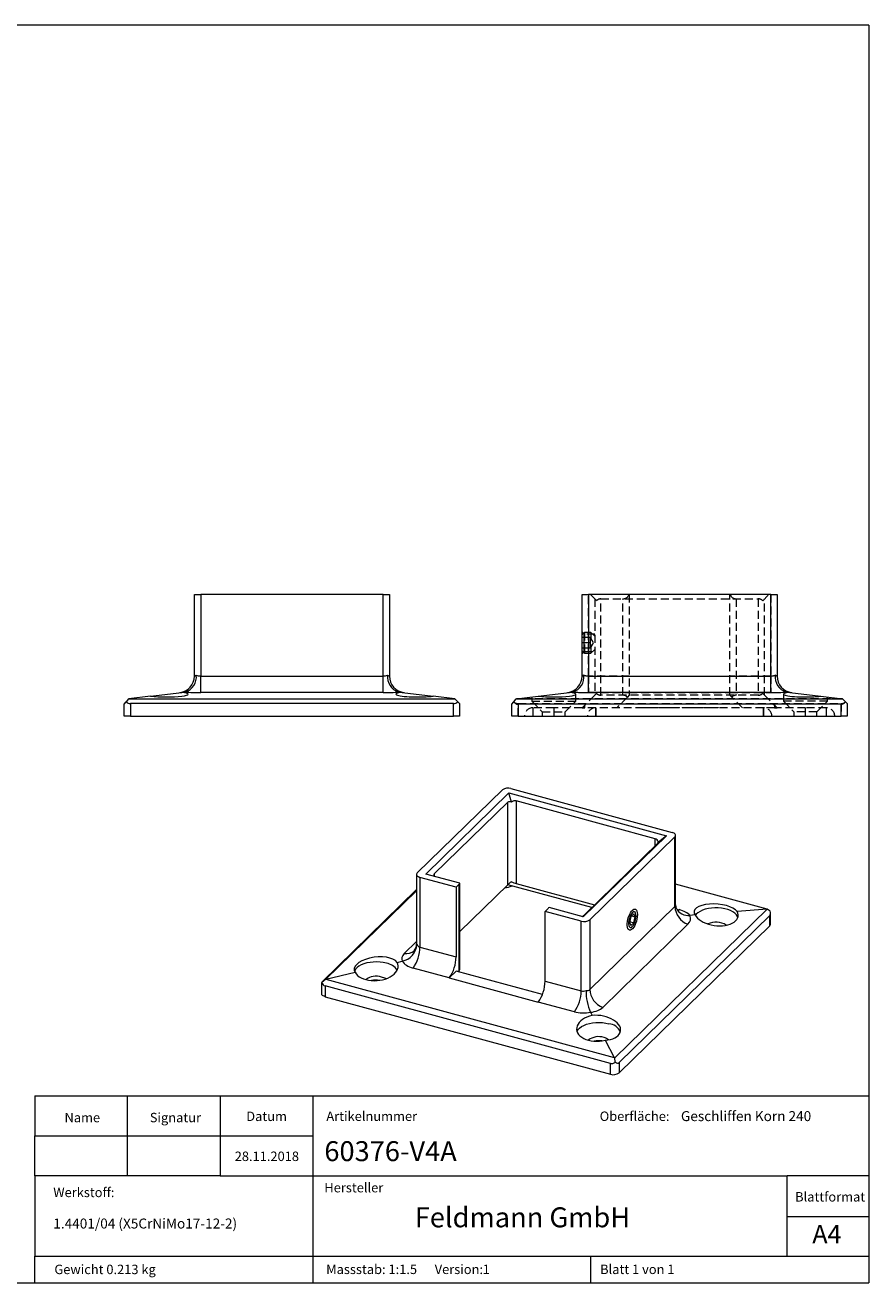
# Model space of a CAD drawing. Units: millimetres. Extents: x 7 to 438, y 7 to 308.
# Drawn here: x 237 to 438, y 7 to 308 of the extents above; entities that cross this region are included whole.
import ezdxf

# ---------------------------------------------------------------- set-up
doc = ezdxf.new("R2010")
doc.units = ezdxf.units.MM
doc.header["$LTSCALE"] = 1.5
doc.linetypes.add('HIDDEN', pattern=[1.905, 1.27, -0.635])
doc.styles.add('SLDTEXTSTYLE0', font='TXT', dxfattribs={"width": 0.75})
doc.styles.add('SLDTEXTSTYLE1', font='TXT', dxfattribs={"width": 0.692308})

msp = doc.modelspace()

# ---------------------------------------------------------------- linework, layer by layer
at = {"color": 7, "linetype": 'Continuous', "lineweight": 0}
for p, q in [((438, 307.5), (7.5, 307.5)), ((438, 307.5), (438, 7.5)), ((239.1, 52.13), (261.19, 52.13)), ((239.1, 52.13), (239.1, 42.56)), ((261.19, 52.13), (283.29, 52.13)), ((261.19, 33), (261.19, 52.13)), ((283.29, 52.13), (305.4, 52.13)), ((283.29, 52.13), (283.29, 33)), ((305.4, 52.13), (438, 52.13)), ((305.4, 52.13), (305.4, 7.5)), ((239.1, 42.56), (261.19, 42.56)), ((239.1, 33), (239.1, 42.56)), ((261.19, 42.56), (283.29, 42.56)), ((283.29, 42.56), (305.4, 42.56)), ((261.19, 33), (239.1, 33)), ((239.1, 33), (239.1, 13.88)), ((283.29, 33), (261.19, 33)), ((283.29, 33), (305.4, 33)), ((305.4, 33), (418.5, 33)), ((438, 33), (418.5, 33)), ((418.5, 23.24), (418.5, 33)), ((418.5, 13.88), (418.5, 23.24)), ((438, 23.24), (418.5, 23.24)), ((239.1, 13.88), (438, 13.88)), ((239.1, 7.5), (239.1, 13.88)), ((371.7, 7.5), (371.7, 13.88)), ((7.5, 7.5), (438, 7.5))]:
    msp.add_line(p, q, dxfattribs=at)
at = {"color": 7, "linetype": 'Continuous', "lineweight": 15}
for p, q in [((277.17, 152.25), (277.17, 171.66)), ((277.17, 171.66), (278.67, 171.66)), ((278.67, 171.66), (278.67, 152.25)), ((322.17, 171.66), (278.67, 171.66)), ((322.17, 152.25), (322.17, 171.66)), ((322.17, 171.66), (323.67, 171.66)), ((323.67, 171.66), (323.67, 152.25)), ((369.62, 152.25), (369.62, 171.66)), ((369.62, 171.66), (371.12, 171.66)), ((371.12, 171.66), (371.12, 152.25)), ((414.62, 171.66), (371.12, 171.66)), ((414.62, 152.25), (414.62, 171.66)), ((414.62, 171.66), (416.12, 171.66)), ((416.12, 171.66), (416.12, 152.25)), ((277.17, 152.25), (277.61, 152.45)), ((278.67, 148.28), (278.67, 152.25)), ((278.67, 152.25), (322.17, 152.25)), ((322.17, 148.28), (322.17, 152.25)), ((323.23, 152.45), (323.67, 152.25)), ((369.62, 152.25), (370.06, 152.45)), ((371.12, 148.28), (371.12, 152.25)), ((371.12, 152.25), (414.62, 152.25)), ((414.62, 148.28), (414.62, 152.25)), ((415.68, 152.45), (416.12, 152.25)), ((266.71, 147.43), (261.56, 146.8)), ((266.71, 147.43), (274.13, 148.34)), ((275.03, 148.45), (274.13, 148.34)), ((322.17, 148.28), (278.67, 148.28)), ((326.71, 148.34), (325.81, 148.45)), ((326.71, 148.34), (334.13, 147.43)), ((339.28, 146.8), (334.13, 147.43)), ((353.86, 146.78), (359.16, 147.43)), ((359.16, 147.43), (366.58, 148.34)), ((366.58, 148.34), (367.48, 148.45)), ((414.62, 148.28), (371.12, 148.28)), ((418.26, 148.45), (419.16, 148.34)), ((419.16, 148.34), (426.58, 147.43)), ((426.58, 147.43), (431.73, 146.8)), ((260.42, 145.51), (260.87, 146.09)), ((260.42, 142.66), (260.42, 145.51)), ((261.41, 146.78), (260.87, 146.09)), ((261.41, 146.78), (261.56, 146.8)), ((261.56, 146.8), (339.28, 146.8)), ((261.92, 145.66), (261.92, 142.66)), ((338.92, 145.66), (261.92, 145.66)), ((338.92, 142.66), (338.92, 145.66)), ((339.28, 146.8), (339.98, 146.1)), ((339.98, 146.1), (340.42, 145.66)), ((340.42, 145.66), (340.42, 142.66)), ((352.87, 145.51), (353.31, 146.07)), ((352.87, 142.66), (352.87, 145.51)), ((353.31, 146.07), (353.86, 146.78)), ((353.86, 146.78), (431.75, 146.78)), ((354.37, 145.51), (354.37, 142.66)), ((431.37, 145.51), (354.37, 145.51)), ((431.37, 142.66), (431.37, 145.51)), ((431.75, 146.78), (431.73, 146.8)), ((431.75, 146.78), (432.44, 146.09)), ((432.44, 146.09), (432.87, 145.66)), ((432.87, 145.66), (432.87, 142.66)), ((261.92, 142.66), (260.42, 142.66)), ((261.92, 142.66), (338.92, 142.66)), ((340.42, 142.66), (338.92, 142.66)), ((354.37, 142.66), (352.87, 142.66)), ((354.37, 142.66), (431.37, 142.66)), ((432.87, 142.66), (431.37, 142.66)), ((330.32, 105.27), (350.62, 125.08)), ((332.32, 105.02), (352.16, 124.37)), ((352.16, 124.37), (389.74, 114.16)), ((352.76, 122.14), (352.16, 124.37)), ((352.65, 125.41), (391.12, 114.95)), ((351.87, 122.14), (334.37, 105.06)), ((351.87, 102.42), (351.87, 122.14)), ((387.07, 113.45), (353.9, 122.46)), ((353.9, 122.46), (353.9, 102.75)), ((389.74, 114.16), (369.91, 94.8)), ((389.74, 114.16), (387.8, 112.62)), ((391.92, 97.7), (391.92, 114.27)), ((370.19, 95.32), (387.69, 112.4)), ((391.75, 113.91), (371.44, 94.09)), ((391.75, 97.27), (391.75, 113.91)), ((340.43, 102.81), (332.32, 105.02)), ((330.15, 104.91), (330.15, 88.34)), ((339.57, 101.88), (330.95, 104.22)), ((330.95, 104.22), (330.95, 87.59)), ((340.27, 102.56), (339.57, 101.88)), ((340.27, 81.99), (340.27, 102.56)), ((340.44, 82.2), (340.44, 102.75)), ((340.44, 91.27), (351.87, 102.42)), ((371.93, 97.02), (351.91, 102.46)), ((353.9, 102.75), (372.59, 97.67)), ((413.74, 96.65), (391.92, 102.58)), ((307.69, 79.38), (330.15, 101.3)), ((330.15, 101.02), (308.53, 79.92)), ((339.57, 101.88), (339.57, 85.25)), ((360.8, 96.11), (361.5, 96.8)), ((369.42, 93.77), (360.8, 96.11)), ((360.8, 79.48), (360.8, 96.11)), ((369.91, 94.8), (361.8, 97)), ((371.44, 77.46), (391.75, 97.27)), ((377.39, 61.18), (413.74, 96.65)), ((382.36, 95.7), (382.2, 96.08)), ((392.6, 96.1), (392.56, 96.14)), ((413.74, 96.65), (406.58, 96.07)), ((414.48, 96.17), (413.74, 96.65)), ((369.42, 77.14), (369.42, 93.77)), ((371.44, 94.09), (371.44, 77.46)), ((394.85, 93.03), (374.55, 73.21)), ((414.38, 95.1), (378.44, 60.02)), ((381.26, 94.88), (380.92, 93.48)), ((380.92, 93.48), (381.26, 92.74)), ((380.96, 93.66), (381.93, 93.4)), ((381.93, 95.54), (381.26, 94.88)), ((381.26, 92.74), (381.93, 93.4)), ((381.41, 95.03), (382.27, 94.8)), ((382.27, 94.8), (381.93, 95.54)), ((381.93, 93.4), (382.27, 94.8)), ((396.55, 95.26), (395.33, 95.16)), ((414.38, 92.65), (414.38, 95.1)), ((414.55, 93.01), (414.55, 95.65)), ((378.44, 57.58), (414.38, 92.65)), ((381.13, 92.17), (381.47, 92.4)), ((330.95, 87.59), (339.57, 85.25)), ((325.52, 83.95), (326.73, 84.23)), ((308.53, 79.92), (315.48, 81.57)), ((337.93, 80.24), (329.31, 82.59)), ((339.57, 81.84), (337.93, 80.24)), ((360.15, 76.25), (339.57, 81.84)), ((340, 81.73), (340.27, 81.99)), ((307.51, 79.17), (307.51, 76.45)), ((308.53, 79.92), (307.58, 79.17)), ((376.41, 59.83), (308.31, 78.33)), ((308.31, 78.33), (308.31, 75.76)), ((308.53, 79.92), (377.27, 61.24)), ((337.93, 80.24), (359.16, 74.48)), ((360.8, 79.48), (369.42, 77.14)), ((308.31, 75.76), (376.41, 57.25)), ((367.78, 72.13), (359.16, 74.48)), ((371.64, 72.03), (372.01, 71.31)), ((375.12, 65.36), (377.27, 61.24)), ((377.27, 61.24), (377.39, 61.18)), ((377.54, 60.14), (377.39, 61.18)), ((378.44, 60.02), (378.44, 57.58)), ((376.41, 57.25), (376.41, 59.83))]:
    msp.add_line(p, q, dxfattribs=at)
at = {"color": 7, "linetype": 'HIDDEN', "lineweight": 0}
for p, q in [((371.12, 152.25), (371.12, 171.66)), ((371.62, 171.66), (373.06, 170.22)), ((380.87, 171.66), (380.87, 147.66)), ((404.87, 147.66), (404.87, 171.66)), ((412.68, 170.22), (414.12, 171.66)), ((414.62, 171.66), (414.62, 152.25)), ((372.62, 170.66), (372.62, 147.66)), ((374.12, 147.66), (374.12, 170.66)), ((374.12, 170.66), (411.62, 170.66)), ((379.37, 147.66), (379.37, 170.66)), ((406.37, 170.66), (406.37, 147.66)), ((411.62, 170.66), (411.62, 147.66)), ((413.12, 147.66), (413.12, 170.66)), ((370.12, 162.26), (369.62, 162.76)), ((370.22, 162.66), (369.62, 162.06)), ((370.12, 160.16), (370.12, 162.26)), ((372.62, 162.26), (370.12, 162.26)), ((370.22, 162.66), (370.22, 158.91)), ((371.72, 162.66), (370.22, 162.66)), ((371.72, 162.66), (371.72, 157.66)), ((372.62, 161.76), (371.72, 162.66)), ((371.62, 161.41), (369.62, 161.41)), ((371.62, 160.16), (369.62, 160.16)), ((370.12, 158.06), (370.12, 160.16)), ((371.62, 160.78), (371.62, 161.41)), ((372.37, 160.16), (371.62, 161.41)), ((371.62, 160.16), (371.62, 160.78)), ((371.62, 159.53), (371.62, 160.16)), ((371.62, 158.91), (372.37, 160.16)), ((371.62, 158.91), (371.62, 159.53)), ((371.62, 158.91), (369.62, 158.91)), ((369.62, 158.26), (370.22, 157.66)), ((369.62, 157.56), (370.12, 158.06)), ((370.12, 158.06), (372.62, 158.06)), ((370.22, 158.91), (370.22, 157.66)), ((370.22, 157.66), (371.72, 157.66)), ((371.72, 157.66), (372.62, 158.56)), ((370.06, 152.45), (369.62, 152.25)), ((380.87, 152.25), (371.12, 152.25)), ((371.12, 152.25), (371.12, 148.28)), ((414.62, 152.25), (404.87, 152.25)), ((414.62, 152.25), (414.62, 148.28)), ((416.12, 152.25), (415.68, 152.45)), ((357.62, 147.24), (357.62, 146.24)), ((368.12, 146.24), (368.12, 147.89)), ((372.62, 147.66), (370.25, 145.29)), ((371.12, 148.28), (380.87, 148.28)), ((372.62, 147.66), (373.06, 148.1)), ((411.62, 147.66), (374.12, 147.66)), ((380.43, 147.22), (377.87, 144.66)), ((380.87, 147.66), (380.43, 147.22)), ((380.87, 148.28), (404.87, 148.28)), ((404.87, 148.28), (414.62, 148.28)), ((405.31, 147.22), (404.87, 147.66)), ((407.87, 144.66), (405.31, 147.22)), ((413.12, 147.66), (412.68, 148.1)), ((413.12, 147.66), (415.49, 145.29)), ((417.62, 147.89), (417.62, 146.24)), ((428.12, 146.24), (428.12, 147.24)), ((431.73, 146.8), (354.01, 146.8)), ((354.37, 142.66), (354.37, 145.66)), ((354.37, 145.66), (431.37, 145.66)), ((357.62, 146.24), (368.12, 146.24)), ((357.62, 146.24), (360.12, 143.74)), ((357.87, 144.66), (357.87, 142.66)), ((362.87, 144.66), (357.87, 144.66)), ((357.87, 144.66), (357.87, 142.66)), ((362.87, 144.66), (362.87, 142.66)), ((369.62, 144.66), (362.87, 144.66)), ((362.87, 144.66), (362.87, 142.66)), ((365.62, 143.74), (368.12, 146.24)), ((370.25, 145.29), (369.62, 144.66)), ((369.62, 144.66), (369.81, 144.65)), ((370.25, 145.29), (369.81, 144.65)), ((369.81, 144.65), (370.25, 144.66)), ((370.25, 144.66), (369.81, 144.65)), ((370.25, 144.66), (370.25, 145.29)), ((372.87, 144.66), (370.25, 144.66)), ((372.87, 144.66), (372.87, 142.66)), ((412.87, 144.66), (372.87, 144.66)), ((372.87, 142.66), (372.87, 144.66)), ((383.54, 144.76), (383.54, 144.66)), ((383.54, 144.76), (383.67, 144.76)), ((383.67, 144.76), (383.67, 144.66)), ((383.67, 144.76), (383.87, 144.76)), ((383.87, 144.76), (384.47, 144.76)), ((383.87, 144.76), (383.87, 144.66)), ((383.93, 144.76), (383.93, 144.66)), ((384.15, 144.76), (384.15, 144.66)), ((384.16, 144.76), (384.16, 144.66)), ((384.17, 144.76), (384.17, 144.66)), ((384.4, 144.76), (384.4, 144.66)), ((384.47, 144.76), (384.67, 144.76)), ((384.47, 144.76), (384.47, 144.66)), ((384.67, 144.76), (384.67, 144.66)), ((384.67, 144.76), (384.8, 144.76)), ((384.8, 144.76), (384.8, 144.66)), ((384.93, 144.76), (384.93, 144.66)), ((384.93, 144.76), (385.08, 144.76)), ((385.08, 144.76), (385.08, 144.66)), ((385.08, 144.76), (385.2, 144.76)), ((385.11, 144.76), (385.11, 144.66)), ((385.2, 144.76), (385.2, 144.66)), ((385.2, 144.76), (385.83, 144.76)), ((385.6, 144.76), (385.6, 144.66)), ((385.83, 144.76), (385.83, 144.66)), ((385.95, 144.76), (386.51, 144.76)), ((385.95, 144.76), (385.95, 144.66)), ((386.08, 144.76), (386.08, 144.66)), ((386.51, 144.76), (386.51, 144.66)), ((386.51, 144.76), (386.53, 144.76)), ((386.52, 144.76), (386.52, 144.66)), ((386.53, 144.76), (386.53, 144.66)), ((386.53, 144.76), (387.09, 144.76)), ((386.96, 144.76), (386.96, 144.66)), ((387.09, 144.76), (387.09, 144.66)), ((387.2, 144.76), (387.2, 144.66)), ((387.2, 144.76), (387.71, 144.76)), ((387.71, 144.76), (387.71, 144.66)), ((387.85, 144.76), (388.26, 144.76)), ((387.85, 144.76), (387.85, 144.66)), ((387.97, 144.76), (387.97, 144.66)), ((388.03, 144.76), (388.03, 144.66)), ((388.12, 144.76), (388.12, 144.66)), ((388.24, 144.76), (388.24, 144.66)), ((388.26, 144.76), (388.26, 144.66)), ((388.26, 144.76), (388.66, 144.76)), ((388.26, 144.76), (388.26, 144.66)), ((388.27, 144.76), (388.27, 144.66)), ((388.31, 144.76), (388.38, 144.76)), ((388.38, 144.76), (388.38, 144.66)), ((388.52, 144.76), (388.52, 144.66)), ((388.54, 144.76), (388.54, 144.66)), ((388.66, 144.76), (388.66, 144.66)), ((388.85, 144.76), (389.55, 144.76)), ((388.85, 144.76), (388.85, 144.66)), ((389.05, 144.76), (389.05, 144.66)), ((389.55, 144.76), (389.65, 144.76)), ((389.55, 144.76), (389.55, 144.66)), ((389.65, 144.76), (389.65, 144.66)), ((389.65, 144.76), (389.66, 144.76)), ((389.66, 144.76), (389.66, 144.66)), ((389.87, 144.76), (390.32, 144.76)), ((389.87, 144.76), (389.87, 144.66)), ((389.94, 144.76), (389.94, 144.66)), ((389.95, 144.76), (389.95, 144.66)), ((389.99, 144.76), (389.99, 144.66)), ((390.05, 144.76), (390.05, 144.66)), ((390.09, 144.76), (390.09, 144.66)), ((390.32, 144.76), (390.32, 144.66)), ((390.32, 144.76), (390.77, 144.76)), ((390.32, 144.76), (390.32, 144.66)), ((390.32, 144.76), (390.32, 144.66)), ((390.32, 144.76), (390.32, 144.66)), ((390.39, 144.76), (390.39, 144.66)), ((390.54, 144.76), (390.54, 144.66)), ((390.6, 144.76), (390.6, 144.66)), ((390.65, 144.76), (390.65, 144.66)), ((390.72, 144.76), (390.72, 144.66)), ((390.77, 144.76), (390.77, 144.66)), ((390.88, 144.76), (391.34, 144.76)), ((390.88, 144.76), (390.88, 144.66)), ((391, 144.76), (391, 144.66)), ((391.05, 144.76), (391.05, 144.66)), ((391.34, 144.76), (391.78, 144.76)), ((391.34, 144.76), (391.34, 144.66)), ((391.34, 144.76), (391.34, 144.66)), ((391.67, 144.76), (391.67, 144.66)), ((391.78, 144.76), (391.78, 144.66)), ((391.92, 144.76), (392.33, 144.76)), ((391.92, 144.76), (391.92, 144.66)), ((392.04, 144.76), (392.04, 144.66)), ((392.1, 144.76), (392.1, 144.66)), ((392.19, 144.76), (392.19, 144.66)), ((392.31, 144.76), (392.31, 144.66)), ((392.33, 144.76), (392.73, 144.76)), ((392.33, 144.76), (392.33, 144.66)), ((392.33, 144.76), (392.33, 144.66)), ((392.34, 144.76), (392.34, 144.66)), ((392.38, 144.76), (392.45, 144.76)), ((392.45, 144.76), (392.45, 144.66)), ((392.59, 144.76), (392.59, 144.66)), ((392.61, 144.76), (392.61, 144.66)), ((392.73, 144.76), (392.73, 144.66)), ((393.5, 144.76), (393.62, 144.76)), ((393.5, 144.76), (393.5, 144.66)), ((393.62, 144.76), (393.62, 144.66)), ((393.62, 144.76), (393.63, 144.76)), ((393.63, 144.76), (393.63, 144.66)), ((393.68, 144.76), (393.88, 144.76)), ((393.86, 144.76), (393.86, 144.66)), ((393.88, 144.76), (394.15, 144.76)), ((393.88, 144.76), (393.88, 144.66)), ((394.21, 144.76), (394.23, 144.76)), ((394.21, 144.76), (394.21, 144.66)), ((394.23, 144.76), (394.34, 144.76)), ((394.23, 144.76), (394.23, 144.66)), ((394.34, 144.76), (394.34, 144.66)), ((394.62, 144.76), (394.62, 144.66)), ((394.62, 144.76), (394.73, 144.76)), ((394.73, 144.76), (394.73, 144.66)), ((394.73, 144.76), (394.75, 144.76)), ((394.75, 144.76), (394.75, 144.66)), ((394.8, 144.76), (395, 144.76)), ((394.98, 144.76), (394.98, 144.66)), ((395, 144.76), (395.27, 144.76)), ((395, 144.76), (395, 144.66)), ((395.33, 144.76), (395.35, 144.76)), ((395.33, 144.76), (395.33, 144.66)), ((395.35, 144.76), (395.46, 144.76)), ((395.35, 144.76), (395.35, 144.66)), ((395.46, 144.76), (395.46, 144.66)), ((395.74, 144.76), (395.74, 144.66)), ((395.74, 144.76), (395.85, 144.76)), ((395.85, 144.76), (396.25, 144.76)), ((395.85, 144.76), (395.85, 144.66)), ((396.24, 144.76), (396.24, 144.66)), ((396.24, 144.76), (396.24, 144.66)), ((396.25, 144.76), (396.75, 144.76)), ((396.25, 144.76), (396.25, 144.66)), ((396.25, 144.76), (396.25, 144.66)), ((396.63, 144.76), (396.63, 144.66)), ((396.75, 144.76), (396.75, 144.66)), ((396.99, 144.76), (396.99, 144.66)), ((396.99, 144.76), (397.11, 144.76)), ((397.11, 144.76), (397.11, 144.66)), ((397.11, 144.76), (397.34, 144.76)), ((397.32, 144.76), (397.32, 144.66)), ((397.34, 144.76), (397.65, 144.76)), ((397.34, 144.76), (397.34, 144.66)), ((397.65, 144.76), (397.65, 144.66)), ((397.65, 144.76), (397.77, 144.76)), ((397.67, 144.76), (397.67, 144.66)), ((397.77, 144.76), (397.77, 144.66)), ((397.77, 144.76), (398, 144.76)), ((397.98, 144.76), (397.98, 144.66)), ((398, 144.76), (398.31, 144.76)), ((398, 144.76), (398, 144.66)), ((398.18, 144.76), (398.18, 144.66)), ((398.31, 144.76), (398.31, 144.66)), ((398.31, 144.76), (398.43, 144.76)), ((398.43, 144.76), (398.43, 144.66)), ((398.7, 144.76), (398.82, 144.76)), ((398.7, 144.76), (398.7, 144.66)), ((398.82, 144.76), (399.22, 144.76)), ((398.82, 144.76), (398.82, 144.66)), ((399.21, 144.76), (399.21, 144.66)), ((399.21, 144.76), (399.21, 144.66)), ((399.21, 144.76), (399.21, 144.66)), ((399.22, 144.76), (399.22, 144.66)), ((399.22, 144.76), (399.72, 144.76)), ((399.6, 144.76), (399.6, 144.66)), ((399.72, 144.76), (399.72, 144.66)), ((399.96, 144.76), (400.08, 144.76)), ((399.96, 144.76), (399.96, 144.66)), ((400.08, 144.76), (400.08, 144.66)), ((400.3, 144.76), (400.31, 144.76)), ((400.3, 144.76), (400.3, 144.66)), ((400.35, 144.76), (400.8, 144.76)), ((400.35, 144.76), (400.35, 144.66)), ((400.4, 144.76), (400.4, 144.66)), ((400.42, 144.76), (400.42, 144.66)), ((400.45, 144.76), (400.45, 144.66)), ((400.79, 144.76), (400.79, 144.66)), ((400.79, 144.76), (400.79, 144.66)), ((400.8, 144.76), (400.8, 144.66)), ((400.8, 144.76), (401.28, 144.76)), ((400.81, 144.76), (400.81, 144.66)), ((401.04, 144.76), (401.04, 144.66)), ((401.15, 144.76), (401.15, 144.66)), ((401.16, 144.76), (401.16, 144.66)), ((401.17, 144.76), (401.17, 144.66)), ((401.28, 144.76), (401.28, 144.66)), ((401.45, 144.76), (401.98, 144.76)), ((401.45, 144.76), (401.45, 144.66)), ((401.98, 144.76), (402.1, 144.76)), ((401.98, 144.76), (401.98, 144.66)), ((402.1, 144.76), (402.1, 144.66)), ((412.87, 144.66), (412.87, 142.66)), ((415.49, 144.66), (412.87, 144.66)), ((412.87, 142.66), (412.87, 144.66)), ((415.49, 145.29), (415.49, 144.66)), ((415.49, 145.29), (415.93, 144.65)), ((416.12, 144.66), (415.49, 145.29)), ((415.49, 144.66), (415.93, 144.65)), ((415.93, 144.65), (415.49, 144.66)), ((415.93, 144.65), (416.12, 144.66)), ((422.87, 144.66), (416.12, 144.66)), ((428.12, 146.24), (417.62, 146.24)), ((417.62, 146.24), (420.12, 143.74)), ((422.87, 142.66), (422.87, 144.66)), ((427.87, 144.66), (422.87, 144.66)), ((422.87, 142.66), (422.87, 144.66)), ((425.62, 143.74), (428.12, 146.24)), ((427.87, 142.66), (427.87, 144.66)), ((427.87, 142.66), (427.87, 144.66)), ((431.37, 145.66), (431.37, 142.66)), ((360.12, 143.74), (365.62, 143.74)), ((360.12, 143.74), (360.12, 142.66)), ((365.62, 142.66), (365.62, 143.74)), ((425.62, 143.74), (420.12, 143.74)), ((420.12, 143.74), (420.12, 142.66)), ((425.62, 142.66), (425.62, 143.74))]:
    msp.add_line(p, q, dxfattribs=at)
at = {"color": 8, "linetype": 'Continuous', "lineweight": 15}
for p, q in [((387.07, 111.79), (387.07, 113.45)), ((334.37, 105.06), (334.37, 104.46)), ((392.2, 96.67), (392.76, 96.51)), ((327.21, 86.08), (330.15, 88.94))]:
    msp.add_line(p, q, dxfattribs=at)
at = {"color": 7, "linetype": 'Continuous', "lineweight": 15, "flags": 128}
for points in [[(391.75, 113.91), (391.86, 114.05), (391.91, 114.19), (391.91, 114.35), (391.85, 114.49), (391.74, 114.63), (391.57, 114.76), (391.36, 114.87), (391.12, 114.95)], [(330.32, 105.27), (330.21, 105.13), (330.15, 104.98), (330.15, 104.83), (330.21, 104.68), (330.33, 104.54), (330.49, 104.41), (330.7, 104.31), (330.95, 104.22)], [(382.81, 95.33), (382.78, 94.82), (382.7, 94.28), (382.56, 93.74), (382.38, 93.21), (382.16, 92.73), (381.92, 92.31), (381.66, 91.98), (381.4, 91.75), (381.15, 91.63), (380.91, 91.63), (380.71, 91.75), (380.56, 91.98), (380.45, 92.31), (380.39, 92.72), (380.39, 93.2), (380.45, 93.73), (380.56, 94.28), (380.71, 94.81), (380.91, 95.32), (381.15, 95.77), (381.4, 96.15), (381.66, 96.43), (381.92, 96.61), (382.16, 96.66), (382.38, 96.61), (382.56, 96.43), (382.7, 96.15), (382.78, 95.78), (382.81, 95.33)], [(406.75, 94.7), (406.66, 94.9), (406.41, 95.3), (406.04, 95.67), (405.57, 96), (405.01, 96.3), (404.36, 96.54), (403.65, 96.74), (402.89, 96.87), (402.1, 96.94), (401.3, 96.96), (400.5, 96.9), (399.73, 96.79), (399, 96.61), (398.33, 96.38), (397.74, 96.11), (397.23, 95.78), (396.83, 95.42), (396.61, 95.15)], [(382.36, 94.08), (382.45, 94.54), (382.48, 94.97), (382.46, 95.36), (382.38, 95.66), (382.25, 95.87), (382.09, 95.98), (381.89, 95.96), (381.67, 95.84), (381.45, 95.6), (381.23, 95.28), (381.04, 94.88), (380.89, 94.44), (380.78, 93.97), (380.72, 93.52), (380.71, 93.11), (380.76, 92.76), (380.87, 92.5), (381.02, 92.34), (381.2, 92.3), (381.41, 92.37), (381.63, 92.55), (381.85, 92.83), (382.05, 93.2), (382.23, 93.62), (382.36, 94.08)], [(322.95, 83.74), (322.21, 83.9), (321.43, 84.01), (320.63, 84.05), (319.83, 84.03), (319.04, 83.94), (318.29, 83.8), (317.59, 83.6), (316.96, 83.34), (316.41, 83.04), (315.95, 82.7), (315.61, 82.33), (315.37, 81.93), (315.34, 81.83)], [(308.31, 75.76), (308.07, 75.85), (307.86, 75.95), (307.7, 76.08), (307.58, 76.22), (307.52, 76.37), (307.51, 76.45)], [(368.42, 67.45), (368.44, 67.51), (368.67, 67.9), (369.02, 68.28), (369.47, 68.62), (370.02, 68.92), (370.66, 69.18), (371.36, 69.38), (372.11, 69.52), (372.9, 69.61), (373.7, 69.63), (374.5, 69.58), (375.28, 69.48), (376.01, 69.32)]]:
    msp.add_lwpolyline(points, dxfattribs=at)
at = {"color": 8, "linetype": 'Continuous', "lineweight": 15, "flags": 128}
msp.add_lwpolyline([(392.76, 96.51), (392.43, 96.32), (392.39, 96.31)], dxfattribs=at)
at = {"color": 7, "linetype": 'HIDDEN', "lineweight": 0}
for centre, radius, start, end in [((379.37, 172.16), 1.5, 270, 340.5288), ((406.37, 172.16), 1.5, 199.4712, 270), ((374.12, 169.16), 1.5, 90, 135), ((411.62, 169.16), 1.5, 45, 90), ((374.12, 149.16), 1.5, 225, 270), ((379.37, 146.16), 1.5, 45, 90), ((406.37, 146.16), 1.5, 90, 135), ((411.62, 149.16), 1.5, 270, 315), ((354.37, 147.16), 1.5, 225.6048, 270), ((357.87, 142.66), 2, 90, 180), ((372.87, 142.66), 2, 90, 180), ((412.87, 142.66), 2, 0, 90), ((427.87, 142.66), 2, 0, 90), ((431.37, 147.16), 1.5, 270, 315)]:
    msp.add_arc(centre, radius, start, end, dxfattribs=at)
at = {"color": 7, "linetype": 'Continuous', "lineweight": 15}
for centre, radius, start, end in [((273.17, 152.25), 4, 277, 0), ((273.84, 152.05), 3.8, 288.3925, 6.0125), ((327.01, 152.05), 3.8, 174.0017, 251.5932), ((327.67, 152.25), 4, 180, 263), ((365.62, 152.25), 4, 277, 0), ((366.28, 152.05), 3.8, 288.3925, 6.0125), ((419.45, 152.05), 3.8, 173.9875, 251.6075), ((420.12, 152.25), 4, 180, 263), ((261.92, 147.16), 1.5, 225.6048, 270), ((338.92, 147.16), 1.5, 270, 315), ((351.96, 123.2), 2.31, 72.696, 125.3989), ((339.88, 102.98), 0.572, 312.739, 342.5093), ((349.05, 113.59), 12.06, 280.0233, 288.8494), ((362.28, 95.96), 1.15, 114.4736, 133.1598), ((396.59, 97.56), 4.86, 183.3733, 248.99), ((393.72, 97.63), 1.8, 177.8675, 203.3947), ((394.86, 98.17), 3.05, 204.089, 279.0365), ((370.11, 95.98), 2.31, 252.696, 305.3989), ((401.53, 89.28), 4.28, 55.4118, 116.8454), ((414.05, 93.03), 0.498, 310.6406, 357.9975), ((325.95, 88.43), 4.26, 280.5076, 357.1648), ((322.36, 87.64), 8.59, 324.0103, 359.7066), ((327.99, 88.18), 2.15, 317.52, 4.2298), ((330.98, 85.29), 8.59, 324.0103, 359.7066), ((322.25, 79.75), 4.04, 35.5494, 80.0003), ((320.51, 76.53), 4.12, 72.0691, 127.1564), ((320.5, 74.56), 5.14, 81.4347, 102.1019), ((321.13, 77.73), 2.8, 53.8065, 76.4883), ((352.21, 79.52), 8.59, 324.0103, 359.7066), ((360.83, 77.18), 8.59, 324.0103, 359.7066), ((383.39, 77.17), 12.83, 179.6561, 203.6433), ((376.29, 77.74), 4.86, 183.3733, 248.99), ((375.66, 65.93), 3.4, 24.966, 83.9745), ((373.58, 62.11), 4.12, 72.0691, 127.1564), ((374.24, 63.43), 2.67, 49.8803, 76.8617), ((373.57, 60.12), 5.15, 81.4613, 102.0752), ((377.1, 59.46), 2.31, 252.696, 305.3989)]:
    msp.add_arc(centre, radius, start, end, dxfattribs=at)
at = {"color": 8, "linetype": 'Continuous', "lineweight": 15}
msp.add_arc((327.75, 88.71), 2.69, 258.4331, 312.6796, dxfattribs=at)
at = {"color": 7, "linetype": 'Continuous', "lineweight": 15}
for centre, major_axis, ratio, start_param, end_param in [((278.67, 152.93), (1.5, 0), 0.45021, 3.926991, 4.712389), ((322.17, 152.93), (1.5, 0), 0.45021, 4.712389, 5.497787), ((371.12, 152.93), (1.5, 0), 0.45021, 3.926991, 4.712389), ((414.62, 152.93), (1.5, 0), 0.45021, 4.712389, 5.497787), ((270.42, 147.89), (5.25, 0), 0.122785, 3.926991, 7.068583), ((278.67, 148.96), (5.5, 0), 0.122785, 3.989704, 4.712389), ((322.17, 148.96), (5.5, 0), 0.122785, 4.712389, 5.435074), ((330.42, 147.89), (5.25, 0), 0.122785, 2.356194, 5.497787), ((362.87, 147.89), (5.25, 0), 0.122785, 3.926991, 7.068583), ((371.12, 148.96), (5.5, 0), 0.122785, 3.989704, 4.712389), ((414.62, 148.96), (5.5, 0), 0.122785, 4.712389, 5.435074), ((422.87, 147.89), (5.25, 0), 0.122785, 2.356194, 5.497787), ((354.37, 147.43), (0, 1.92), 0.781286, 2.356194, 3.141593), ((431.37, 147.43), (0, 1.92), 0.781286, 3.141593, 3.937547), ((353.2, 120.49), (-1.29, 1.68), 0.459461, 5.55339, 6.338788), ((353.2, 120.49), (0.81, 1.93), 0.653074, 0.087414, 0.872812), ((386.37, 111.48), (0.81, 1.93), 0.653074, 5.585201, 6.370599), ((386.37, 111.48), (1.5, 1.14), 0.072806, 5.742032, 6.52743), ((335.7, 103.41), (-1.29, 1.68), 0.459461, 0.055603, 0.541153), ((338.94, 103.35), (1.49, -0.63), 0.207998, 0.087414, 0.233128), ((353.2, 103.35), (1.5, 1.14), 0.072806, 1.815041, 2.600439), ((353.2, 103.35), (1.49, -0.63), 0.207998, 4.499955, 5.285354), ((390.19, 94.59), (5.5, -0.33), 0.420722, 0.387681, 1.110366), ((401.57, 95.66), (5.25, -0.31), 0.420722, 0.324968, 3.46656), ((401.57, 95.66), (5.24, -0.71), 0.557117, 3.516924, 6.658517), ((413.05, 97.1), (-1.26, 2.06), 0.396714, 3.232157, 4.017555), ((368.86, 94.4), (1.5, 1.14), 0.072806, 5.22582, 5.742032), ((389.99, 94.93), (5.48, -0.74), 0.557117, 5.873119, 6.595803), ((331.65, 88.85), (1.38, 0.75), 0.780114, 3.041059, 3.826457), ((320.5, 82.76), (5.24, 0.62), 0.460835, 0.245278, 3.38687), ((332.08, 85.33), (5.49, 0.65), 0.460835, 2.601472, 3.324157), ((331.87, 85.67), (5.49, 0.43), 0.605806, 3.457076, 4.179761), ((320.5, 82.76), (5.24, 0.41), 0.605806, 3.394362, 6.535955), ((338.94, 81.07), (1.5, 1.14), 0.072806, 5.742032, 6.227583), ((309.01, 80.3), (1.5, 1.14), 0.072806, 2.600439, 3.385837), ((309.01, 80.3), (0.81, 1.93), 0.653074, 2.443608, 3.229007), ((370.12, 78.4), (1.38, 0.75), 0.780114, 3.826457, 4.611855), ((370.12, 78.4), (1.42, -0.82), 0.581457, 5.33376, 6.119159), ((370.35, 75.22), (5.49, 0.43), 0.605806, 4.179761, 4.902445), ((369.69, 75.11), (5.48, -0.74), 0.557117, 5.150434, 5.873119), ((373.56, 68.33), (5.24, 0.41), 0.605806, 1.823566, 4.965159), ((373.56, 68.33), (5.24, -0.71), 0.557117, 5.08772, 8.229313), ((377.12, 61.8), (0.81, 1.93), 0.653074, 3.229007, 4.003849), ((377.12, 62.03), (-1.26, 2.06), 0.396714, 2.436203, 3.232157)]:
    msp.add_ellipse(centre, major_axis=major_axis, ratio=ratio, start_param=start_param, end_param=end_param, dxfattribs=at)
at = {"color": 7, "linetype": 'HIDDEN', "lineweight": 0}
for centre, major_axis, ratio, start_param, end_param in [((371.12, 152.93), (1.5, 0), 0.45021, 3.926991, 4.712389), ((414.62, 152.93), (1.5, 0), 0.45021, 4.712389, 5.497787), ((371.12, 148.96), (5.5, 0), 0.122785, 3.989704, 4.712389), ((414.62, 148.96), (5.5, 0), 0.122785, 4.712389, 5.435074)]:
    msp.add_ellipse(centre, major_axis=major_axis, ratio=ratio, start_param=start_param, end_param=end_param, dxfattribs=at)
at = {"color": 8, "linetype": 'Continuous', "lineweight": 15}
for centre, major_axis, ratio, start_param, end_param in [((390.42, 98.21), (1.42, -0.82), 0.581457, 6.119159, 6.604709), ((331.65, 88.85), (1.49, 0.56), 0.29658, 3.029675, 3.329523)]:
    msp.add_ellipse(centre, major_axis=major_axis, ratio=ratio, start_param=start_param, end_param=end_param, dxfattribs=at)

# ---------------------------------------------------------------- texts
at = {"color": 7, "linetype": 'Continuous', "lineweight": 0}
for s, insert, char_height, attachment_point, style in [('Name', (250.43, 48.05), 2.25, 2, 'SLDTEXTSTYLE0'), ('Signatur', (272.63, 48.05), 2.25, 2, 'SLDTEXTSTYLE0'), ('Datum', (294.38, 48.35), 2.25, 2, 'SLDTEXTSTYLE0'), ('Artikelnummer', (308.63, 48.37), 2.25, 1, 'SLDTEXTSTYLE0'), ('Oberfläche:', (373.81, 48.37), 2.25, 1, 'SLDTEXTSTYLE0'), ('Geschliffen Korn 240', (393.19, 48.46), 2.3813, 1, 'SLDTEXTSTYLE0'), ('60376-V4A', (308.15, 41.29), 4.762, 1, 'SLDTEXTSTYLE0'), ('28.11.2018', (294.44, 38.81), 2.25, 2, 'SLDTEXTSTYLE0'), ('Werkstoff:', (243.51, 30.2), 2.25, 1, 'SLDTEXTSTYLE0'), ('Hersteller', (308.15, 31.33), 2.25, 1, 'SLDTEXTSTYLE0'), ('Blattformat', (420.42, 29.15), 2.25, 1, 'SLDTEXTSTYLE0'), ('Feldmann GmbH', (329.71, 25.51), 4.7625, 1, 'SLDTEXTSTYLE0'), ('1.4401/04 (X5CrNiMo17-12-2)', (243.51, 22.84), 2.3813, 1, 'SLDTEXTSTYLE0'), ('A4', (424.53, 21.32), 4.366, 1, 'SLDTEXTSTYLE0'), ('Gewicht 0.213 kg', (255.86, 11.83), 2.25, 2, 'SLDTEXTSTYLE0'), ('Massstab: 1:1.5', (308.59, 11.85), 2.25, 1, 'SLDTEXTSTYLE0'), ('Blatt 1 von 1', (373.92, 11.85), 2.25, 1, 'SLDTEXTSTYLE1'), ('Version:', (334.47, 11.85), 2.25, 1, 'SLDTEXTSTYLE0'), ('1', (345.91, 11.85), 2.25, 1, 'SLDTEXTSTYLE0')]:
    msp.add_mtext(s, dxfattribs=dict(at, insert=insert, char_height=char_height, attachment_point=attachment_point, style=style))

doc.saveas('drawing.dxf')
